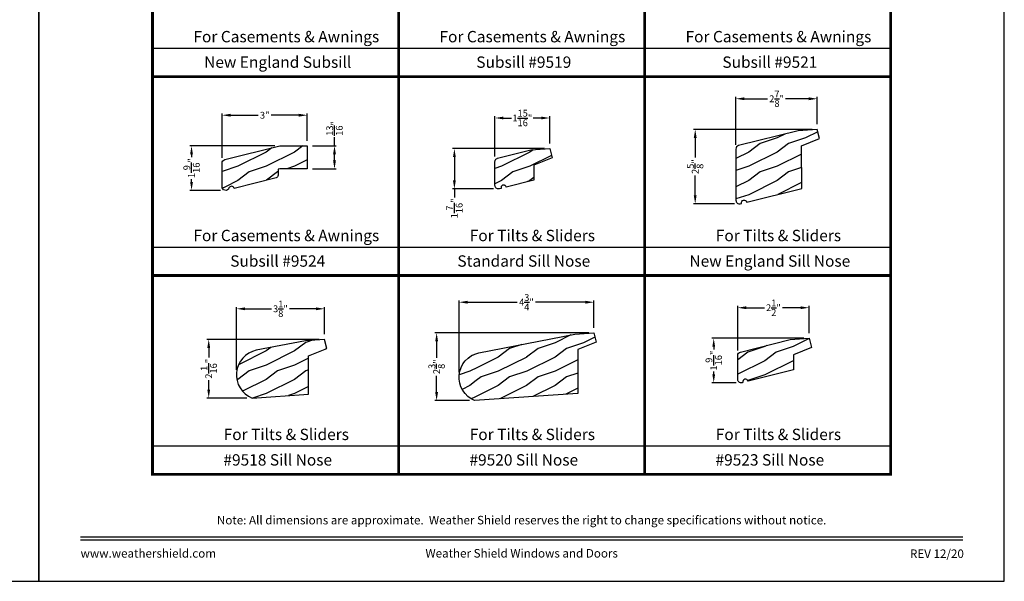
# Model space of a CAD drawing. Extents: x 34 to 408, y -88 to -44.
# Drawn here: x 67 to 102, y -88 to -68 of the extents above; entities that cross this region are included whole.
import ezdxf
from ezdxf.enums import TextEntityAlignment as Align

# ---------------------------------------------------------------- set-up
doc = ezdxf.new("R2010")
doc.units = 0
doc.header["$LTSCALE"] = 2
doc.header["$MEASUREMENT"] = 0
doc.header["$PDMODE"] = 3
doc.layers.get('0').update_dxf_attribs({"linetype": 'CONTINUOUS'})
doc.layers.get('DEFPOINTS').update_dxf_attribs({"color": 3, "linetype": 'CONTINUOUS'})
doc.layers.add('Dim', color=7, linetype='CONTINUOUS')
doc.styles.add('Arial', font='arial.ttf')
doc.styles.get("Standard").update_dxf_attribs({"font": 'arial.ttf'})
doc.dimstyles.get("Standard").update_dxf_attribs({"dimtxt": 0.24, "dimasz": 0.3, "dimexe": 0.0625, "dimexo": 0.18, "dimgap": 0.09, "dimtad": 0, "dimdec": 4, "dimzin": 0, "dimdsep": 46, "dimlunit": 4, "dimtxsty": 'Standard', "dimcen": 0, "dimadec": 5, "dimazin": 0, "dimtfac": 1, "dimtdec": 4, "dimtofl": 0, "dimtmove": 0, "dimatfit": 3, "dimfxl": 1, "dimtolj": 1, "dimtzin": 0, "dimarcsym": 0})
pattern_1 = [(216.8699, (0.4, 47.4063), (2.99999992, 2.00000012), [0.5, -4.5]), (206.5651, (1, 47.1063), (-0.9999992, -1.0000013), [1.118034, -1.118034]), (198.4349, (1, 46.6063), (-2.00000043, -0.9999984), [0.632456, -2.529822])]

# ---------------------------------------------------------------- blocks, each defined once
blk = doc.blocks.new('*D1709')
at = {"layer": 'DEFPOINTS', "color": 0, "transparency": 16777216}
for p in [(74.449, -71.595), (77.451, -72.671), (74.449, -73.279)]:
    blk.add_point(p, dxfattribs=at)
at = {"layer": 'Dim', "color": 0, "lineweight": -2, "transparency": 16777216}
for p, q in [((74.449, -73.099), (74.449, -71.533)), ((74.749, -71.595), (75.722, -71.595)), ((77.151, -71.595), (76.178, -71.595)), ((77.451, -72.491), (77.451, -71.533))]:
    blk.add_line(p, q, dxfattribs=at)
at = {"layer": 'Dim', "color": 0, "transparency": 16777216}
for points in [[(74.749, -71.545), (74.749, -71.645), (74.449, -71.595)], [(77.151, -71.545), (77.151, -71.645), (77.451, -71.595)]]:
    blk.add_solid(points, dxfattribs=at)
at = {"layer": 'Dim', "color": 0, "transparency": 16777216, "insert": (75.95, -71.595), "char_height": 0.24, "attachment_point": 5}
blk.add_mtext('\\A1;3"', dxfattribs=at)
blk = doc.blocks.new('*D1710')
at = {"layer": 'DEFPOINTS', "color": 0, "transparency": 16777216}
for p in [(77.451, -72.671), (77.451, -73.484), (78.408, -73.484)]:
    blk.add_point(p, dxfattribs=at)
at = {"layer": 'Dim', "color": 0, "lineweight": -2, "transparency": 16777216}
for p, q in [((78.408, -72.671), (78.408, -72.371)), ((77.631, -72.671), (78.471, -72.671)), ((78.408, -73.184), (78.408, -72.971)), ((77.631, -73.484), (78.471, -73.484))]:
    blk.add_line(p, q, dxfattribs=at)
at = {"layer": 'Dim', "color": 0, "transparency": 16777216}
for points in [[(78.358, -72.971), (78.458, -72.971), (78.408, -72.671)], [(78.358, -73.184), (78.458, -73.184), (78.408, -73.484)]]:
    blk.add_solid(points, dxfattribs=at)
at = {"layer": 'Dim', "color": 0, "transparency": 16777216, "insert": (78.408, -72.061), "char_height": 0.24, "attachment_point": 5, "rotation": 90}
blk.add_mtext('\\A1;{\\H1x;\\S13/16;}"', dxfattribs=at)
blk = doc.blocks.new('*D1711')
at = {"layer": 'DEFPOINTS', "color": 0, "transparency": 16777216}
for p in [(76.482, -72.671), (73.373, -74.242), (74.573, -74.242)]:
    blk.add_point(p, dxfattribs=at)
at = {"layer": 'Dim', "color": 0, "lineweight": -2, "transparency": 16777216}
for p, q in [((76.302, -72.671), (73.31, -72.671)), ((73.373, -72.971), (73.373, -73.071)), ((73.373, -73.942), (73.373, -73.842)), ((74.393, -74.242), (73.31, -74.242))]:
    blk.add_line(p, q, dxfattribs=at)
at = {"layer": 'Dim', "color": 0, "transparency": 16777216}
for points in [[(73.323, -72.971), (73.423, -72.971), (73.373, -72.671)], [(73.323, -73.942), (73.423, -73.942), (73.373, -74.242)]]:
    blk.add_solid(points, dxfattribs=at)
at = {"layer": 'Dim', "color": 0, "transparency": 16777216, "insert": (73.373, -73.456), "char_height": 0.24, "attachment_point": 5, "rotation": 90}
blk.add_mtext('\\A1;1{\\H1x;\\S9/16;}"', dxfattribs=at)
blk = doc.blocks.new('*D1712')
at = {"layer": 'DEFPOINTS', "color": 0, "transparency": 16777216}
for p in [(84.06, -71.693), (85.988, -72.769), (84.06, -73.227)]:
    blk.add_point(p, dxfattribs=at)
at = {"layer": 'Dim', "color": 0, "lineweight": -2, "transparency": 16777216}
for p, q in [((84.06, -73.047), (84.06, -71.63)), ((84.36, -71.693), (84.638, -71.693)), ((85.688, -71.693), (85.41, -71.693)), ((85.988, -72.589), (85.988, -71.63))]:
    blk.add_line(p, q, dxfattribs=at)
at = {"layer": 'Dim', "color": 0, "transparency": 16777216}
for points in [[(84.36, -71.643), (84.36, -71.743), (84.06, -71.693)], [(85.688, -71.643), (85.688, -71.743), (85.988, -71.693)]]:
    blk.add_solid(points, dxfattribs=at)
at = {"layer": 'Dim', "color": 0, "transparency": 16777216, "insert": (85.024, -71.693), "char_height": 0.24, "attachment_point": 5}
blk.add_mtext('\\A1;1{\\H1x;\\S15/16;}"', dxfattribs=at)
blk = doc.blocks.new('*D1713')
at = {"layer": 'DEFPOINTS', "color": 0, "transparency": 16777216}
for p in [(85.988, -72.769), (82.631, -74.19), (84.193, -74.19)]:
    blk.add_point(p, dxfattribs=at)
at = {"layer": 'Dim', "color": 0, "lineweight": -2, "transparency": 16777216}
for p, q in [((85.808, -72.769), (82.568, -72.769)), ((82.631, -73.069), (82.631, -73.89)), ((84.013, -74.19), (82.568, -74.19)), ((82.631, -74.19), (82.631, -74.49))]:
    blk.add_line(p, q, dxfattribs=at)
at = {"layer": 'Dim', "color": 0, "transparency": 16777216}
for points in [[(82.581, -73.069), (82.681, -73.069), (82.631, -72.769)], [(82.581, -73.89), (82.681, -73.89), (82.631, -74.19)]]:
    blk.add_solid(points, dxfattribs=at)
at = {"layer": 'Dim', "color": 0, "transparency": 16777216, "insert": (82.631, -74.875), "char_height": 0.24, "attachment_point": 5, "rotation": 90}
blk.add_mtext('\\A1;1{\\H1x;\\S7/16;}"', dxfattribs=at)
blk = doc.blocks.new('*D1714')
at = {"layer": 'DEFPOINTS', "color": 0, "transparency": 16777216}
for p in [(92.543, -71.016), (95.414, -72.092), (92.543, -72.815)]:
    blk.add_point(p, dxfattribs=at)
at = {"layer": 'Dim', "color": 0, "lineweight": -2, "transparency": 16777216}
for p, q in [((92.543, -72.635), (92.543, -70.953)), ((92.843, -71.016), (93.661, -71.016)), ((95.114, -71.016), (94.296, -71.016)), ((95.414, -71.912), (95.414, -70.953))]:
    blk.add_line(p, q, dxfattribs=at)
at = {"layer": 'Dim', "color": 0, "transparency": 16777216}
for points in [[(92.843, -70.966), (92.843, -71.066), (92.543, -71.016)], [(95.114, -70.966), (95.114, -71.066), (95.414, -71.016)]]:
    blk.add_solid(points, dxfattribs=at)
at = {"layer": 'Dim', "color": 0, "transparency": 16777216, "insert": (93.979, -71.016), "char_height": 0.24, "attachment_point": 5}
blk.add_mtext('\\A1;2{\\H1x;\\S7/8;}"', dxfattribs=at)
blk = doc.blocks.new('*D1715')
at = {"layer": 'DEFPOINTS', "color": 0, "transparency": 16777216}
for p in [(95.414, -72.092), (91.113, -74.715), (92.672, -74.715)]:
    blk.add_point(p, dxfattribs=at)
at = {"layer": 'Dim', "color": 0, "lineweight": -2, "transparency": 16777216}
for p, q in [((95.234, -72.092), (91.051, -72.092)), ((91.113, -72.392), (91.113, -73.086)), ((91.113, -74.415), (91.113, -73.721)), ((92.492, -74.715), (91.051, -74.715))]:
    blk.add_line(p, q, dxfattribs=at)
at = {"layer": 'Dim', "color": 0, "transparency": 16777216}
for points in [[(91.063, -72.392), (91.163, -72.392), (91.113, -72.092)], [(91.063, -74.415), (91.163, -74.415), (91.113, -74.715)]]:
    blk.add_solid(points, dxfattribs=at)
at = {"layer": 'Dim', "color": 0, "transparency": 16777216, "insert": (91.113, -73.404), "char_height": 0.24, "attachment_point": 5, "rotation": 90}
blk.add_mtext('\\A1;2{\\H1x;\\S5/8;}"', dxfattribs=at)
blk = doc.blocks.new('*D1716')
at = {"layer": 'DEFPOINTS', "color": 0, "transparency": 16777216}
for p in [(74.955, -78.409), (78.052, -79.486), (74.955, -80.734)]:
    blk.add_point(p, dxfattribs=at)
at = {"layer": 'Dim', "color": 0, "lineweight": -2, "transparency": 16777216}
for p, q in [((74.955, -80.554), (74.955, -78.347)), ((78.052, -79.306), (78.052, -78.347)), ((75.255, -78.409), (76.188, -78.409)), ((77.752, -78.409), (76.818, -78.409))]:
    blk.add_line(p, q, dxfattribs=at)
at = {"layer": 'Dim', "color": 0, "transparency": 16777216}
for points in [[(75.255, -78.359), (75.255, -78.459), (74.955, -78.409)], [(77.752, -78.359), (77.752, -78.459), (78.052, -78.409)]]:
    blk.add_solid(points, dxfattribs=at)
at = {"layer": 'Dim', "color": 0, "transparency": 16777216, "insert": (76.503, -78.409), "char_height": 0.24, "attachment_point": 5}
blk.add_mtext('\\A1;3{\\H1x;\\S1/8;}"', dxfattribs=at)
blk = doc.blocks.new('*D1717')
at = {"layer": 'DEFPOINTS', "color": 0, "transparency": 16777216}
for p in [(78.052, -79.486), (73.978, -81.553), (75.504, -81.553)]:
    blk.add_point(p, dxfattribs=at)
at = {"layer": 'Dim', "color": 0, "lineweight": -2, "transparency": 16777216}
for p, q in [((77.872, -79.486), (73.915, -79.486)), ((73.978, -79.786), (73.978, -80.121)), ((73.978, -81.253), (73.978, -80.918)), ((75.324, -81.553), (73.915, -81.553))]:
    blk.add_line(p, q, dxfattribs=at)
at = {"layer": 'Dim', "color": 0, "transparency": 16777216}
for points in [[(73.928, -79.786), (74.028, -79.786), (73.978, -79.486)], [(73.928, -81.253), (74.028, -81.253), (73.978, -81.553)]]:
    blk.add_solid(points, dxfattribs=at)
at = {"layer": 'Dim', "color": 0, "transparency": 16777216, "insert": (73.978, -80.519), "char_height": 0.24, "attachment_point": 5, "rotation": 90}
blk.add_mtext('\\A1;2{\\H1x;\\S1/16;}"', dxfattribs=at)
blk = doc.blocks.new('*D1718')
at = {"layer": 'DEFPOINTS', "color": 0, "transparency": 16777216}
for p in [(82.795, -78.177), (87.544, -79.253), (82.795, -80.822)]:
    blk.add_point(p, dxfattribs=at)
at = {"layer": 'Dim', "color": 0, "lineweight": -2, "transparency": 16777216}
for p, q in [((82.795, -80.642), (82.795, -78.115)), ((83.095, -78.177), (84.845, -78.177)), ((87.244, -78.177), (85.493, -78.177)), ((87.544, -79.073), (87.544, -78.115))]:
    blk.add_line(p, q, dxfattribs=at)
at = {"layer": 'Dim', "color": 0, "transparency": 16777216}
for points in [[(83.095, -78.127), (83.095, -78.227), (82.795, -78.177)], [(87.244, -78.127), (87.244, -78.227), (87.544, -78.177)]]:
    blk.add_solid(points, dxfattribs=at)
at = {"layer": 'Dim', "color": 0, "transparency": 16777216, "insert": (85.169, -78.177), "char_height": 0.24, "attachment_point": 5}
blk.add_mtext('\\A1;4{\\H1x;\\S3/4;}"', dxfattribs=at)
blk = doc.blocks.new('*D1719')
at = {"layer": 'DEFPOINTS', "color": 0, "transparency": 16777216}
for p in [(87.544, -79.253), (82.005, -81.641), (83.344, -81.641)]:
    blk.add_point(p, dxfattribs=at)
at = {"layer": 'Dim', "color": 0, "lineweight": -2, "transparency": 16777216}
for p, q in [((87.364, -79.253), (81.943, -79.253)), ((82.005, -79.553), (82.005, -80.13)), ((82.005, -81.341), (82.005, -80.764)), ((83.164, -81.641), (81.943, -81.641))]:
    blk.add_line(p, q, dxfattribs=at)
at = {"layer": 'Dim', "color": 0, "transparency": 16777216}
for points in [[(81.955, -79.553), (82.055, -79.553), (82.005, -79.253)], [(81.955, -81.341), (82.055, -81.341), (82.005, -81.641)]]:
    blk.add_solid(points, dxfattribs=at)
at = {"layer": 'Dim', "color": 0, "transparency": 16777216, "insert": (82.005, -80.447), "char_height": 0.24, "attachment_point": 5, "rotation": 90}
blk.add_mtext('\\A1;2{\\H1x;\\S3/8;}"', dxfattribs=at)
blk = doc.blocks.new('*D1720')
at = {"layer": 'DEFPOINTS', "color": 0, "transparency": 16777216}
for p in [(92.611, -78.371), (95.123, -79.447), (92.611, -80.051)]:
    blk.add_point(p, dxfattribs=at)
at = {"layer": 'Dim', "color": 0, "lineweight": -2, "transparency": 16777216}
for p, q in [((92.611, -79.871), (92.611, -78.309)), ((92.911, -78.371), (93.549, -78.371)), ((94.823, -78.371), (94.184, -78.371)), ((95.123, -79.267), (95.123, -78.309))]:
    blk.add_line(p, q, dxfattribs=at)
at = {"layer": 'Dim', "color": 0, "transparency": 16777216}
for points in [[(92.911, -78.321), (92.911, -78.421), (92.611, -78.371)], [(94.823, -78.321), (94.823, -78.421), (95.123, -78.371)]]:
    blk.add_solid(points, dxfattribs=at)
at = {"layer": 'Dim', "color": 0, "transparency": 16777216, "insert": (93.867, -78.371), "char_height": 0.24, "attachment_point": 5}
blk.add_mtext('\\A1;2{\\H1x;\\S1/2;}"', dxfattribs=at)
blk = doc.blocks.new('*D1721')
at = {"layer": 'DEFPOINTS', "color": 0, "transparency": 16777216}
for p in [(95.123, -79.447), (91.765, -81.014), (92.736, -81.014)]:
    blk.add_point(p, dxfattribs=at)
at = {"layer": 'Dim', "color": 0, "lineweight": -2, "transparency": 16777216}
for p, q in [((94.943, -79.447), (91.703, -79.447)), ((91.765, -79.747), (91.765, -79.845)), ((91.765, -80.714), (91.765, -80.616)), ((92.556, -81.014), (91.703, -81.014))]:
    blk.add_line(p, q, dxfattribs=at)
at = {"layer": 'Dim', "color": 0, "transparency": 16777216}
for points in [[(91.715, -79.747), (91.815, -79.747), (91.765, -79.447)], [(91.715, -80.714), (91.815, -80.714), (91.765, -81.014)]]:
    blk.add_solid(points, dxfattribs=at)
at = {"layer": 'Dim', "color": 0, "transparency": 16777216, "insert": (91.765, -80.231), "char_height": 0.24, "attachment_point": 5, "rotation": 90}
blk.add_mtext('\\A1;1{\\H1x;\\S9/16;}"', dxfattribs=at)

msp = doc.modelspace()

# ---------------------------------------------------------------- hatches: boundary and pattern name
at = {"layer": 'Dim'}
h = msp.add_hatch(dxfattribs=at)
h.set_pattern_fill('WOOD2', color=256, pattern_type=2)
h.set_pattern_definition(pattern_1)
edge = h.paths.add_edge_path()
edge.add_line((92.92842, -74.65501), (94.86274, -74.17273))
edge.add_line((94.86274, -74.17273), (94.86129, -72.67211))
edge.add_line((94.86129, -72.67211), (95.49493, -72.4161))
edge.add_line((95.49493, -72.4161), (95.41413, -72.09202))
edge.add_line((95.41413, -72.09202), (94.74476, -72.13883))
edge.add_line((94.74476, -72.13883), (92.63776, -72.66416))
edge.add_arc((92.668, -72.78545), 0.125, 104, 180)
edge.add_line((92.543, -72.78545), (92.543, -72.81498))
edge.add_line((92.543, -72.81498), (92.54669, -74.56869))
edge.add_line((92.54669, -74.56869), (92.54669, -74.59019))
edge.add_arc((92.67169, -74.59019), 0.125, 180, 284)
edge.add_line((92.70193, -74.71148), (92.74515, -74.6968))
edge.add_arc((92.83703, -74.67694), 0.094, 14, 192.193794, ccw=False)
h = msp.add_hatch(dxfattribs=at)
h.set_pattern_fill('WOOD2', color=256, pattern_type=2)
h.set_pattern_definition(pattern_1)
edge = h.paths.add_edge_path()
edge.add_line((74.44927, -74.10101), (74.44927, -73.2789))
edge.add_arc((74.57427, -73.2789), 0.125, 104, 180, ccw=False)
edge.add_line((74.54403, -73.15761), (76.48192, -72.67129))
edge.add_line((76.48192, -72.67129), (77.45092, -72.67129))
edge.add_line((77.45092, -72.67129), (77.45092, -73.48429))
edge.add_line((77.45092, -73.48429), (76.47953, -73.48429))
edge.add_line((76.47953, -73.48429), (76.41892, -73.4994))
edge.add_line((76.41892, -73.4994), (76.41892, -73.7091))
edge.add_arc((76.32492, -73.7091), 0.094, -76, 0, ccw=False)
edge.add_line((76.34766, -73.80031), (74.87135, -74.17154))
edge.add_arc((74.77931, -74.19068), 0.094, 11.746324, 158.572589)
edge.add_arc((74.5733, -74.11659), 0.125, 172.837118, 341.459644, ccw=False)
h = msp.add_hatch(dxfattribs=at)
h.set_pattern_fill('WOOD2', color=256, pattern_type=2)
h.set_pattern_definition([(216.8699, (0.68935, 47.4063), (2.99999992, 2.00000012), [0.5, -4.5]), (206.5651, (1.28935, 47.1063), (-0.9999992, -1.0000013), [1.118034, -1.118034]), (198.4349, (1.28935, 46.6063), (-2.00000043, -0.9999984), [0.632456, -2.529822])])
h.paths.add_polyline_path([(84.42207, -74.07253), (84.40803, -74.06409), (84.39273, -74.05822), (84.37665, -74.05509), (84.36026, -74.0548), (84.34408, -74.05737), (84.32859, -74.0627), (84.31426, -74.07065), (84.30152, -74.08096), (84.29077, -74.09332), (84.28233, -74.10737), (84.27646, -74.12267), (84.27334, -74.13875), (84.27305, -74.15513), (84.27561, -74.17132), (84.21536, -74.18634), (84.19297, -74.18981), (84.17032, -74.18917), (84.14815, -74.18446), (84.1272, -74.17583), (84.10816, -74.16355), (84.09164, -74.14804), (84.0782, -74.12981), (84.06826, -74.10944), (84.06217, -74.08762), (84.06012, -74.06505), (84.06012, -73.22716), (84.06235, -73.20362), (84.06899, -73.18092), (84.07978, -73.15987), (84.09434, -73.14123), (84.11215, -73.12567), (84.13257, -73.11374), (84.15488, -73.10588), (85.31855, -72.81574), (85.98811, -72.76892), (86.06899, -73.09329), (85.42823, -73.35217), (85.42823, -73.88394), (84.45803, -74.12584), (84.45269, -74.11034), (84.44475, -74.09601), (84.43444, -74.08328)])
h = msp.add_hatch(dxfattribs=at)
h.set_pattern_fill('WOOD2', color=256, pattern_type=2)
h.set_pattern_definition([(216.8699, (0.57492, 47.1912), (2.99999992, 2.00000012), [0.5, -4.5]), (206.5651, (1.1749, 46.8912), (-0.9999992, -1.0000013), [1.118034, -1.118034]), (198.4349, (1.17492, 46.3912), (-2.00000043, -0.9999984), [0.632456, -2.529822])])
edge = h.paths.add_edge_path()
edge.add_arc((83.67973, -80.82239), 0.885, 102.58474, 247.693143, ccw=False)
edge.add_line((83.48691, -79.95865), (86.87404, -79.30026))
edge.add_line((86.87404, -79.30026), (87.5436, -79.25344))
edge.add_line((87.5436, -79.25344), (87.62448, -79.57781))
edge.add_line((87.62448, -79.57781), (86.9838, -79.83666))
edge.add_line((86.9838, -79.83666), (86.9838, -81.38663))
edge.add_line((86.9838, -81.38663), (83.34382, -81.64116))
h = msp.add_hatch(dxfattribs=at)
h.set_pattern_fill('WOOD2', color=256, pattern_type=2)
h.set_pattern_definition(pattern_1)
edge = h.paths.add_edge_path()
edge.add_line((78.13298, -79.80995), (78.05211, -79.48558))
edge.add_line((78.05211, -79.48558), (77.38255, -79.5324))
edge.add_line((77.38255, -79.5324), (75.65459, -79.86828))
edge.add_arc((75.83957, -80.73373), 0.885, 102.064312, 247.693143)
edge.add_line((75.50365, -81.5525), (77.4923, -81.41344))
edge.add_line((77.4923, -81.41344), (77.4923, -80.0688))
edge.add_line((77.4923, -80.0688), (78.13298, -79.80995))
h = msp.add_hatch(dxfattribs=at)
h.set_pattern_fill('WOOD2', color=256, pattern_type=2)
h.set_pattern_definition([(216.8699, (0.9605, 47.06243), (2.99999992, 2.00000012), [0.5, -4.5]), (206.5651, (1.5605, 46.76243), (-0.9999992, -1.0000013), [1.118034, -1.118034]), (198.4349, (1.5605, 46.26243), (-2.00000043, -0.9999984), [0.632456, -2.529822])])
edge = h.paths.add_edge_path()
edge.add_arc((92.73577, -80.05141), 0.125, 104, 180, ccw=False)
edge.add_line((92.70553, -79.93013), (94.45358, -79.49429))
edge.add_line((94.45358, -79.49429), (95.12294, -79.44748))
edge.add_line((95.12294, -79.44748), (95.20374, -79.77156))
edge.add_line((95.20374, -79.77156), (94.5701, -80.02757))
edge.add_line((94.5701, -80.02757), (94.5701, -80.56026))
edge.add_line((94.5701, -80.56026), (92.97463, -80.95806))
edge.add_arc((92.88342, -80.9808), 0.094, 14, 192.193794)
edge.add_arc((92.73577, -80.88879), 0.125, 284, 296.499553, ccw=False)
edge.add_arc((92.73577, -80.88879), 0.125, 169.145099, 284, ccw=False)
edge.add_line((92.61301, -80.86525), (92.61077, -80.05141))

# ---------------------------------------------------------------- linework, layer by layer
for p, q in [((72.00002, -69.23697), (80.66668, -69.23697)), ((80.66668, -69.23697), (89.33335, -69.23697)), ((89.33335, -69.23697), (98.00002, -69.23697)), ((72.00002, -76.23697), (80.66668, -76.23697)), ((80.66668, -76.23697), (89.33335, -76.23697)), ((89.33335, -76.23697), (98.00002, -76.23697)), ((72.00002, -83.23697), (80.66668, -83.23697)), ((80.66668, -83.23697), (89.33335, -83.23697)), ((89.33335, -83.23697), (98.00002, -83.23697))]:
    msp.add_line(p, q)
for points in [[(34.00001, -44.00001), (34.00001, -88.00002), (68.00002, -88.00002), (68.00002, -44.00001)], [(68.00002, -44.00001), (68.00002, -88.00002), (102.00002, -88.00002), (102.00002, -44.00001)]]:
    msp.add_lwpolyline(points, close=True)
for points, const_width in [([(72.00002, -63.23697), (80.66668, -63.23697), (80.66668, -70.23697), (72.00002, -70.23697), (72.00002, -63.23697)], 0.1), ([(80.66668, -63.23697), (89.33335, -63.23697), (89.33335, -70.23697), (80.66668, -70.23697), (80.66668, -63.23697)], 0.1), ([(89.33335, -63.23697), (98.00002, -63.23697), (98.00002, -70.23697), (89.33335, -70.23697), (89.33335, -63.23697)], 0.1), ([(72.00002, -70.23697), (80.66668, -70.23697), (80.66668, -77.23697), (72.00002, -77.23697), (72.00002, -70.23697)], 0.1), ([(80.66668, -70.23697), (89.33335, -70.23697), (89.33335, -77.23697), (80.66668, -77.23697), (80.66668, -70.23697)], 0.1), ([(89.33335, -70.23697), (98.00002, -70.23697), (98.00002, -77.23697), (89.33335, -77.23697), (89.33335, -70.23697)], 0.1), ([(72.00002, -77.23697), (80.66668, -77.23697), (80.66668, -84.23697), (72.00002, -84.23697), (72.00002, -77.23697)], 0.1), ([(80.66668, -77.23697), (89.33335, -77.23697), (89.33335, -84.23697), (80.66668, -84.23697), (80.66668, -77.23697)], 0.1), ([(89.33335, -77.23697), (98.00002, -77.23697), (98.00002, -84.23697), (89.33335, -84.23697), (89.33335, -77.23697)], 0.1), ([(69.45456, -86.43744), (100.54548, -86.43744)], 0.04545), ([(69.45456, -86.54547), (100.54548, -86.54547)], 0.04545)]:
    msp.add_lwpolyline(points, dxfattribs=dict(const_width=const_width))
msp.add_lwpolyline([(92.92842, -74.65501), (94.86274, -74.17273), (94.86129, -72.67211), (95.49493, -72.4161), (95.41413, -72.09202), (94.74476, -72.13883), (92.63776, -72.66416, 0.34432761), (92.543, -72.78545), (92.543, -72.81498), (92.54669, -74.56869), (92.54669, -74.59019, 0.48773259), (92.70193, -74.71148), (92.74515, -74.6968, -0.98436081), (92.92823, -74.6542)], format="xyb")
for points in [[(74.44927, -74.10101), (74.44927, -73.2789, -0.34432761), (74.54403, -73.15761), (76.48192, -72.67129), (77.45092, -72.67129), (77.45092, -73.48429), (76.47953, -73.48429), (76.41892, -73.4994), (76.41892, -73.7091, -0.34432761), (76.34766, -73.80031), (74.87135, -74.17154, 0.74555532), (74.69181, -74.15634, -0.90533457)], [(83.34382, -81.64116, -0.73395788), (83.48691, -79.95865), (86.87404, -79.30026), (87.5436, -79.25344), (87.62448, -79.57781), (86.9838, -79.83666), (86.9838, -81.38663)], [(78.13298, -79.80995), (78.05211, -79.48558), (77.38255, -79.5324), (75.65459, -79.86828, 0.73745778), (75.50365, -81.5525), (77.4923, -81.41344), (77.4923, -80.0688)], [(92.61077, -80.05141, -0.34432761), (92.70553, -79.93013), (94.45358, -79.49429), (95.12294, -79.44748), (95.20374, -79.77156), (94.5701, -80.02757), (94.5701, -80.56026), (92.97463, -80.95806, 0.98436081), (92.79154, -81.00066, -0.05459373), (92.76601, -81.01008, -0.5477954), (92.61301, -80.86525)]]:
    msp.add_lwpolyline(points, format="xyb", close=True)
at = {"linetype": 'Continuous'}
msp.add_lwpolyline([(84.42207, -74.07253), (84.40803, -74.06409), (84.39273, -74.05822), (84.37665, -74.05509), (84.36026, -74.0548), (84.34408, -74.05737), (84.32859, -74.0627), (84.31426, -74.07065), (84.30152, -74.08096), (84.29077, -74.09332), (84.28233, -74.10737), (84.27646, -74.12267), (84.27334, -74.13875), (84.27305, -74.15513), (84.27561, -74.17132), (84.21536, -74.18634), (84.19297, -74.18981), (84.17032, -74.18917), (84.14815, -74.18446), (84.1272, -74.17583), (84.10816, -74.16355), (84.09164, -74.14804), (84.0782, -74.12981), (84.06826, -74.10944), (84.06217, -74.08762), (84.06012, -74.06505), (84.06012, -73.22716), (84.06235, -73.20362), (84.06899, -73.18092), (84.07978, -73.15987), (84.09434, -73.14123), (84.11215, -73.12567), (84.13257, -73.11374), (84.15488, -73.10588), (85.31855, -72.81574), (85.98811, -72.76892), (86.06899, -73.09329), (85.42823, -73.35217), (85.42823, -73.88394), (84.45803, -74.12584), (84.45269, -74.11034), (84.44475, -74.09601), (84.43444, -74.08328)], close=True, dxfattribs=at)

# ---------------------------------------------------------------- texts
at = {"style": 'Arial'}
for s, height, p in [('For Casements & Awnings', 0.4, (76.7112, -69.0291)), ('For Casements & Awnings', 0.4, (85.37787, -69.0291)), ('For Casements & Awnings', 0.4, (94.04454, -69.0291)), ('New England Subsill', 0.4, (76.4089, -69.92693)), ('Subsill #9519', 0.4, (85.07557, -69.92693)), ('Subsill #9521', 0.4, (93.74223, -69.92693)), ('For Tilts & Sliders', 0.4, (85.37787, -76.0291)), ('For Tilts & Sliders', 0.4, (94.04454, -76.0291)), ('For Casements & Awnings', 0.4, (76.7112, -76.0291)), ('Subsill #9524', 0.4, (76.4089, -76.92693)), ('Standard Sill Nose', 0.4, (85.07557, -76.92693)), ('New England Sill Nose', 0.4, (93.74223, -76.92693)), ('For Tilts & Sliders', 0.4, (76.7112, -83.0291)), ('For Tilts & Sliders', 0.4, (85.37787, -83.0291)), ('For Tilts & Sliders', 0.4, (94.04454, -83.0291)), ('#9518 Sill Nose', 0.4, (76.4089, -83.92693)), ('#9520 Sill Nose', 0.4, (85.07557, -83.92693)), ('#9523 Sill Nose', 0.4, (93.74223, -83.92693)), ('Note: All dimensions are approximate.  Weather Shield reserves the right to change specifications without notice.', 0.30000007, (85.00002, -85.99692))]:
    msp.add_text(s, height=height, dxfattribs=at).set_placement(p, align=Align.CENTER)
msp.add_text('www.weathershield.com', height=0.3000001, dxfattribs=at).set_placement((69.46441, -87.26042), align=Align.BOTTOM_LEFT)
msp.add_text('Weather Shield Windows and Doors', height=0.3000001, dxfattribs=at).set_placement((85.00002, -87.01363), align=Align.MIDDLE_CENTER)
msp.add_text('REV 12/20', height=0.3, dxfattribs=at).set_placement((100.57581, -87.17885), align=Align.RIGHT)

# ---------------------------------------------------------------- dimensions: what is measured, and where the dimension line sits
at = {"layer": 'Dim'}
for base, p1, p2, picture, middle in [((92.543, -71.01592), (95.41413, -72.09202), (92.543, -72.81498), '*D1714', (93.97857, -71.01592)), ((74.449274, -71.595188), (77.450915, -72.671291), (74.449274, -73.278896), '*D1709', (75.950095, -71.595188)), ((84.06012, -71.69282), (85.98811, -72.76892), (84.06012, -73.22716), '*D1712', (85.02411, -71.69282)), ((82.79473, -78.17733), (87.5436, -79.25344), (82.79473, -80.82239), '*D1718', (85.16917, -78.17733)), ((74.95457, -78.40947), (78.05211, -79.48558), (74.95457, -80.73373), '*D1716', (76.50334, -78.40947)), ((92.61077, -78.37138), (95.12294, -79.44748), (92.61077, -80.05141), '*D1720', (93.86686, -78.37138))]:
    dim = msp.add_linear_dim(base=base, p1=p1, p2=p2, dimstyle='Standard', override={"dimpost": '\\X'}, dxfattribs=at)
    dim.commit()
    dim.dimension.update_dxf_attribs({"geometry": picture, "text_midpoint": middle})
dim = msp.add_linear_dim(base=(78.40807, -73.48429), p1=(77.45092, -72.67129), p2=(77.45092, -73.48429), angle=90, dimstyle='Standard', override={"dimpost": '\\X'}, dxfattribs=at)
dim.commit()
dim.dimension.update_dxf_attribs({"geometry": '*D1710', "text_midpoint": (78.40807, -72.06102), "dimtype": 160})
for base, p1, p2, picture, middle in [((91.11332, -74.71519), (95.41413, -72.09202), (92.67169, -74.71519), '*D1715', (91.11332, -73.40361)), ((73.37268, -74.24159), (76.48192, -72.67129), (74.5733, -74.24159), '*D1711', (73.37268, -73.45644)), ((82.63052, -74.18981), (85.98811, -72.76892), (84.19297, -74.18981), '*D1713', (82.63052, -74.87498)), ((82.00516, -81.64116), (87.5436, -79.25344), (83.34382, -81.64116), '*D1719', (82.00516, -80.4473)), ((73.97772, -81.5525), (78.05211, -79.48558), (75.50365, -81.5525), '*D1717', (73.97772, -80.51904)), ((91.76535, -81.01379), (95.12294, -79.44748), (92.73577, -81.01379), '*D1721', (91.76535, -80.23064))]:
    dim = msp.add_linear_dim(base=base, p1=p1, p2=p2, angle=90, dimstyle='Standard', override={"dimpost": '\\X'}, dxfattribs=at)
    dim.commit()
    dim.dimension.update_dxf_attribs({"geometry": picture, "text_midpoint": middle})

doc.saveas('drawing.dxf')
